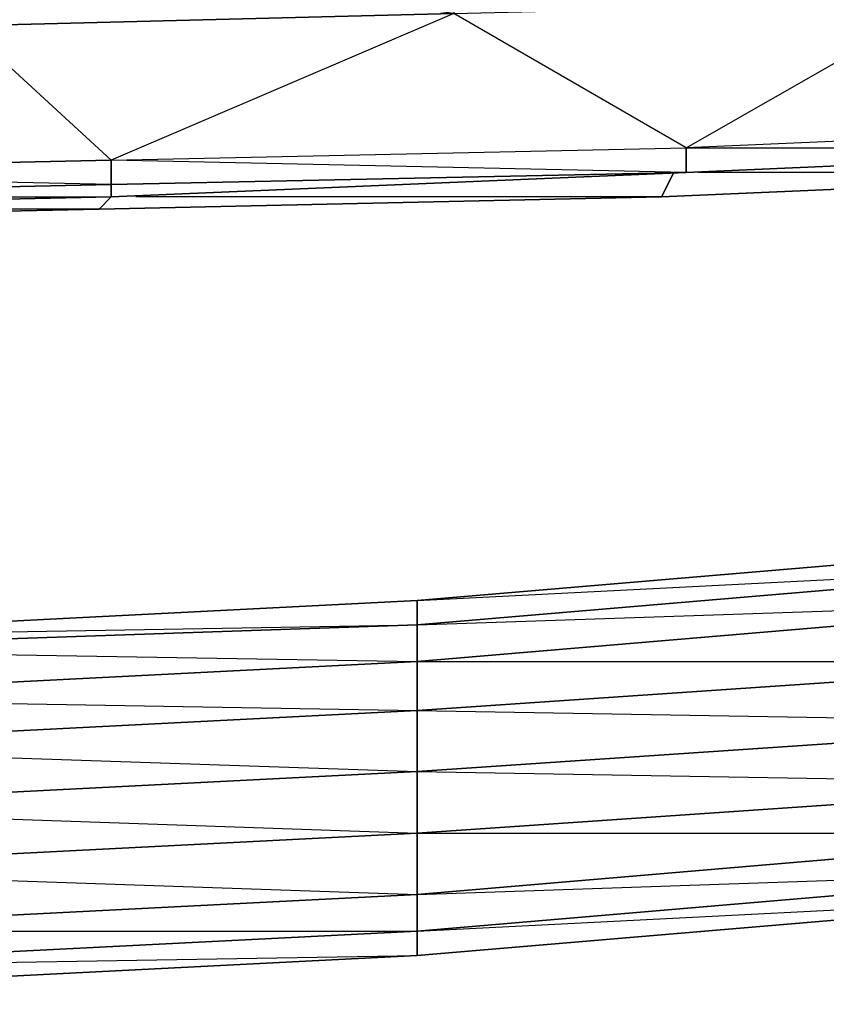
# Model space of a CAD drawing. Units: inches. Extents: x 0 to 30, y -28.5 to 0.
# Drawn here: x 18.4 to 21, y -28.5 to -25.3 of the extents above; entities that cross this region are included whole.
import ezdxf

# ---------------------------------------------------------------- set-up
doc = ezdxf.new("R2010")
doc.units = ezdxf.units.IN
doc.header["$MEASUREMENT"] = 0
doc.layers.get('0').update_dxf_attribs({"true_color": 0x860606})

msp = doc.modelspace()

# ---------------------------------------------------------------- linework, layer by layer
at = {"color": 151}
for points in [[(24.6308, -24.8091), (23.0298, -24.8892), (21.4269, -24.9692), (19.8259, -25.0093), (19.8259, -25.0512), (19.8259, -25.2914), (18.7033, -25.7717), (18.7033, -25.8517), (16.8621, -25.8117), (18.7033, -25.7717), (18.223, -25.3314), (19.8259, -25.2914), (18.223, -25.0912), (19.8259, -25.0512), (18.223, -25.0912)], [(22.4275, -25.6516), (20.5864, -25.7316), (21.4269, -25.2513), (21.4269, -25.0093)], [(22.4275, -25.6516), (20.5864, -25.7316), (20.5864, -25.8117), (22.4275, -25.7316), (20.5864, -25.8117), (18.7033, -25.8917), (18.7033, -25.8517), (20.5864, -25.8117), (18.7033, -25.8517), (18.7033, -25.7717), (20.5864, -25.7316), (22.4275, -25.7316), (20.5864, -25.8117), (22.4275, -25.7316), (20.5864, -25.8117), (20.5864, -25.7316), (19.8259, -25.2914), (18.223, -25.3314), (18.7033, -25.7717), (20.5864, -25.7316), (19.8259, -25.2914), (18.223, -25.3314)], [(20.5864, -25.7316), (20.5864, -25.8117), (18.7033, -25.8917), (16.8621, -25.9318), (15.019, -25.9318), (13.1359, -25.9318), (11.2947, -25.8917), (9.4116, -25.8117)], [(20.5864, -25.8117), (18.7033, -25.7717), (20.5864, -25.7316)], [(22.4275, -25.7316), (20.5864, -25.8117), (22.4275, -25.7316)], [(22.3475, -25.8117), (20.5063, -25.8917), (20.5463, -25.8117)], [(22.3475, -25.8117), (20.5063, -25.8917)], [(20.5063, -25.8917), (22.3475, -25.8117), (20.6264, -25.8117)], [(20.5063, -25.8917), (22.3475, -25.8117)], [(20.5063, -25.8917), (18.6632, -25.9318), (18.7033, -25.8917)], [(20.5063, -25.8917), (18.6632, -25.9318)], [(18.6632, -25.9318), (20.5063, -25.8917), (18.7833, -25.8917)], [(18.6632, -25.9318), (20.5063, -25.8917)], [(18.6632, -25.9318), (16.8221, -25.9718), (14.979, -25.9718), (13.1759, -25.9718)], [(18.6632, -25.9318), (16.8221, -25.9718), (16.8621, -25.9318), (16.8221, -25.9718), (14.979, -25.9718), (16.8221, -25.9718), (15.0991, -25.9318)], [(18.6632, -25.9318), (16.8221, -25.9718), (18.6632, -25.9318), (16.9822, -25.9318)]]:
    msp.add_lwpolyline(points, dxfattribs=at)
for points in [[(20.5864, -25.7316), (19.8259, -25.2914), (21.4269, -25.2513), (22.4275, -25.6516)], [(18.223, -25.3314), (18.7033, -25.7717), (16.8621, -25.8117), (16.6219, -25.3714)], [(16.8621, -25.8117), (18.7033, -25.7717), (18.7033, -25.8517), (16.8621, -25.8917)], [(18.7033, -25.8517), (20.5864, -25.8117)], [(18.7033, -25.8917), (20.5864, -25.8117)], [(20.5463, -25.8117), (20.5063, -25.8917)], [(16.8621, -25.8917), (18.7033, -25.8517), (18.7033, -25.8917), (16.8621, -25.9318)], [(18.7033, -25.8517), (16.8621, -25.8917), (18.7033, -25.8917), (16.8621, -25.9318), (18.7033, -25.8917)], [(18.7033, -25.8917), (18.6632, -25.9318)]]:
    msp.add_lwpolyline(points, close=True, dxfattribs=at)
at = {"color": 236}
for points in [[(24.4307, -26.7742), (24.4307, -26.8142), (22.0673, -27.0944), (22.0673, -27.0144), (24.4307, -26.7742), (22.0673, -27.0144), (22.0673, -27.0944), (19.7058, -27.2945), (19.7058, -27.2145), (22.0673, -27.0144), (19.7058, -27.2145), (19.7058, -27.2945), (17.3424, -27.3746), (17.3424, -27.3346), (19.7058, -27.2145), (17.3424, -27.3346), (17.3424, -27.3746), (14.979, -27.4146)], [(22.0673, -27.0144), (19.7058, -27.2145), (17.3424, -27.3346), (19.7058, -27.2945), (17.3424, -27.3746), (19.7058, -27.4146), (17.3424, -27.5347), (19.7058, -27.5747), (17.3424, -27.6948), (19.7058, -27.7748), (17.3424, -27.8949), (19.7058, -27.9769), (17.3424, -28.0969), (19.7058, -28.177), (17.3424, -28.2971), (19.7058, -28.2971), (19.7058, -28.177), (19.7058, -27.9769), (19.7058, -27.7748), (19.7058, -27.5747), (19.7058, -27.4146), (19.7058, -27.2945), (19.7058, -27.2145), (17.3424, -27.3346)], [(22.0673, -27.0144), (19.7058, -27.2145), (22.0673, -27.0944), (19.7058, -27.2945), (22.0673, -27.2145), (19.7058, -27.4146), (22.0673, -27.4146)], [(1.4027, -27.2945), (1.1607, -27.2145), (1.1607, -27.1745), (1.4027, -27.2145), (1.4027, -27.2945), (1.1607, -27.2145), (1.4027, -27.2945), (3.2039, -27.5747), (5.5673, -27.9368), (7.9307, -28.177), (10.2922, -28.3771), (12.6556, -28.4972), (14.979, -28.5372), (14.979, -28.4972), (14.979, -28.5372), (17.3424, -28.4972), (19.7058, -28.3771), (22.0673, -28.177), (24.4307, -27.9368), (26.7941, -27.5747), (28.5953, -27.2945)]]:
    msp.add_lwpolyline(points, dxfattribs=at)
for points in [[(22.0673, -27.2145), (19.7058, -27.4146), (19.7058, -27.2945), (22.0673, -27.0944)], [(22.0673, -27.4146), (19.7058, -27.5747), (19.7058, -27.4146), (22.0673, -27.2145)], [(19.7058, -27.4146), (17.3424, -27.5347), (17.3424, -27.3746), (19.7058, -27.2945)], [(19.7058, -27.5747), (17.3424, -27.6948), (17.3424, -27.5347), (19.7058, -27.4146)], [(22.0673, -27.6147), (19.7058, -27.7748), (19.7058, -27.5747), (22.0673, -27.4146)], [(22.0673, -27.6147), (22.0673, -27.4146), (19.7058, -27.5747)], [(19.7058, -27.7748), (17.3424, -27.8949), (17.3424, -27.6948), (19.7058, -27.5747)], [(22.0673, -27.8149), (19.7058, -27.9769), (19.7058, -27.7748), (22.0673, -27.6147)], [(22.0673, -27.6147), (19.7058, -27.7748), (22.0673, -27.8149)], [(19.7058, -27.7748), (19.7058, -27.9769), (17.3424, -28.0969), (17.3424, -27.8949)], [(22.0673, -27.9769), (19.7058, -28.177), (19.7058, -27.9769), (22.0673, -27.8149)], [(22.0673, -28.0969), (22.0673, -27.9769), (22.0673, -27.8149), (19.7058, -27.9769), (22.0673, -27.9769), (19.7058, -28.177)], [(19.7058, -28.177), (17.3424, -28.2971), (17.3424, -28.0969), (19.7058, -27.9769)], [(22.0673, -28.0969), (19.7058, -28.2971), (19.7058, -28.177), (22.0673, -27.9769)], [(22.0673, -28.177), (19.7058, -28.3771), (19.7058, -28.2971), (22.0673, -28.0969)], [(19.7058, -28.3771), (22.0673, -28.177), (22.0673, -28.0969), (19.7058, -28.2971), (22.0673, -28.177)], [(19.7058, -28.2971), (17.3424, -28.4171), (17.3424, -28.2971), (19.7058, -28.177)], [(19.7058, -28.3771), (17.3424, -28.4972), (17.3424, -28.4171), (19.7058, -28.2971)], [(17.3424, -28.4972), (19.7058, -28.3771), (19.7058, -28.2971), (17.3424, -28.4171), (19.7058, -28.3771)]]:
    msp.add_lwpolyline(points, close=True, dxfattribs=at)

doc.saveas('drawing.dxf')
